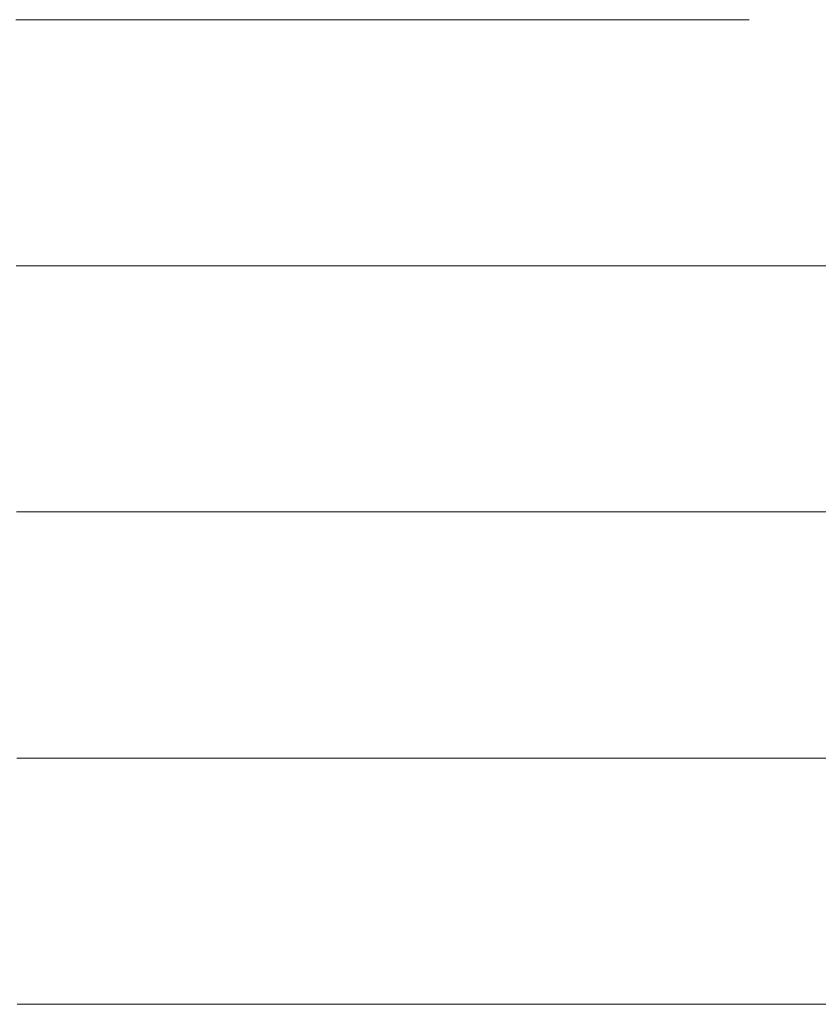
# Model space of a CAD drawing. Units: millimetres. Extents: x 0 to 8910, y 0 to 6300.
# Drawn here: x 6462 to 6479, y 373 to 394 of the extents above; entities that cross this region are included whole.
import ezdxf

# ---------------------------------------------------------------- set-up
doc = ezdxf.new("R2010")
doc.units = ezdxf.units.MM
doc.header["$MEASUREMENT"] = 0
doc.layers.add('(1) Shape lines', color=7, linetype='Continuous', lineweight=35)

# ---------------------------------------------------------------- blocks, each defined once
blk = doc.blocks.new('HATCH_1211_c673e7be-06aa-47aa-9654-e0b93b951417')
at = {"layer": '(1) Shape lines', "color": 0, "lineweight": 9}
for p, q in [((6461.626, 393.75), (6461.493, 393.75)), ((6461.626, 388.5), (6461.5, 388.5)), ((6461.626, 383.25), (6461.506, 383.25)), ((6461.626, 378), (6461.513, 378)), ((6461.626, 372.75), (6461.519, 372.75))]:
    blk.add_line(p, q, dxfattribs=at)
blk = doc.blocks.new('HATCH_1216_7673cbe5-a62b-402c-a3ca-eb5c9aab7d9f')
at = {"layer": '(1) Shape lines', "color": 0, "lineweight": 9}
for p, q in [((6461.628, 393.75), (6461.626, 393.75)), ((6461.629, 388.5), (6461.626, 388.5)), ((6461.629, 383.25), (6461.626, 383.25)), ((6461.63, 378), (6461.626, 378)), ((6461.631, 372.75), (6461.626, 372.75))]:
    blk.add_line(p, q, dxfattribs=at)
blk = doc.blocks.new('HATCH_1217_03590055-b6a2-40a1-a9fb-053a9dba5e26')
at = {"layer": '(1) Shape lines', "color": 0, "lineweight": 9}
for p, q in [((6461.644, 393.75), (6461.628, 393.75)), ((6461.644, 388.5), (6461.629, 388.5)), ((6461.644, 383.25), (6461.629, 383.25)), ((6461.644, 378), (6461.63, 378)), ((6461.644, 372.75), (6461.631, 372.75))]:
    blk.add_line(p, q, dxfattribs=at)
blk = doc.blocks.new('HATCH_1222_b12fe198-90b8-4322-8d4d-364bbd55875d')
at = {"layer": '(1) Shape lines', "color": 0, "lineweight": 9}
for p, q in [((6461.668, 393.75), (6461.644, 393.75)), ((6461.677, 388.5), (6461.644, 388.5)), ((6461.686, 383.25), (6461.644, 383.25)), ((6461.694, 378), (6461.644, 378)), ((6461.703, 372.75), (6461.644, 372.75))]:
    blk.add_line(p, q, dxfattribs=at)
blk = doc.blocks.new('HATCH_1223_13e6c0cf-4d68-4b72-9fa7-f49e07266882')
at = {"layer": '(1) Shape lines', "color": 0, "lineweight": 9}
for p, q in [((6461.846, 393.75), (6461.668, 393.75)), ((6461.846, 388.5), (6461.677, 388.5)), ((6461.846, 383.25), (6461.686, 383.25)), ((6461.846, 378), (6461.694, 378)), ((6461.846, 372.75), (6461.703, 372.75))]:
    blk.add_line(p, q, dxfattribs=at)
blk = doc.blocks.new('HATCH_1228_c0d9890f-b8e0-4a66-978d-e0906c6ddbbf')
at = {"layer": '(1) Shape lines', "color": 0, "lineweight": 9}
for p, q in [((6461.865, 393.75), (6461.846, 393.75)), ((6461.872, 388.5), (6461.846, 388.5)), ((6461.879, 383.25), (6461.846, 383.25)), ((6461.886, 378), (6461.846, 378)), ((6461.893, 372.75), (6461.846, 372.75))]:
    blk.add_line(p, q, dxfattribs=at)
blk = doc.blocks.new('HATCH_1229_81ab575d-f18e-4ab6-a8df-ce7182d9c007')
at = {"layer": '(1) Shape lines', "color": 0, "lineweight": 9}
for p, q in [((6462.006, 393.75), (6461.865, 393.75)), ((6462.006, 388.5), (6461.872, 388.5)), ((6462.006, 383.25), (6461.879, 383.25)), ((6462.006, 378), (6461.886, 378)), ((6462.006, 372.75), (6461.893, 372.75))]:
    blk.add_line(p, q, dxfattribs=at)
blk = doc.blocks.new('HATCH_1234_582d5e52-491e-423f-90d9-60ccd49f1f37')
at = {"layer": '(1) Shape lines', "color": 0, "lineweight": 9}
for p, q in [((6462.094, 393.75), (6462.006, 393.75)), ((6462.125, 388.5), (6462.006, 388.5)), ((6462.155, 383.25), (6462.006, 383.25)), ((6462.186, 378), (6462.006, 378)), ((6462.216, 372.75), (6462.006, 372.75))]:
    blk.add_line(p, q, dxfattribs=at)
blk = doc.blocks.new('HATCH_1235_bd250156-06b2-47fe-9aad-e65265e8beed')
at = {"layer": '(1) Shape lines', "color": 0, "lineweight": 9}
for p, q in [((6462.705, 393.75), (6462.094, 393.75)), ((6462.705, 388.5), (6462.125, 388.5)), ((6462.705, 383.25), (6462.155, 383.25)), ((6462.705, 378), (6462.186, 378)), ((6462.705, 372.75), (6462.216, 372.75))]:
    blk.add_line(p, q, dxfattribs=at)
blk = doc.blocks.new('HATCH_1240_b164899e-f8d3-4c68-9414-f8f3236ecec7')
at = {"layer": '(1) Shape lines', "color": 0, "lineweight": 9}
for p, q in [((6462.821, 393.75), (6462.705, 393.75)), ((6462.858, 388.5), (6462.705, 388.5)), ((6462.895, 383.25), (6462.705, 383.25)), ((6462.932, 378), (6462.705, 378)), ((6462.969, 372.75), (6462.705, 372.75))]:
    blk.add_line(p, q, dxfattribs=at)
blk = doc.blocks.new('HATCH_1241_d02ce56c-a393-45a0-82aa-8e1382c6066a')
at = {"layer": '(1) Shape lines', "color": 0, "lineweight": 9}
for p, q in [((6463.55, 393.75), (6462.821, 393.75)), ((6463.55, 388.5), (6462.858, 388.5)), ((6463.55, 383.25), (6462.895, 383.25)), ((6463.55, 378), (6462.932, 378)), ((6463.55, 372.75), (6462.969, 372.75))]:
    blk.add_line(p, q, dxfattribs=at)
blk = doc.blocks.new('HATCH_1246_416329f5-ddf6-49a0-ab3e-2933c9a0689f')
at = {"layer": '(1) Shape lines', "color": 0, "lineweight": 9}
for p, q in [((6463.666, 393.75), (6463.55, 393.75)), ((6463.701, 388.5), (6463.55, 388.5)), ((6463.735, 383.25), (6463.55, 383.25)), ((6463.769, 378), (6463.55, 378)), ((6463.803, 372.75), (6463.55, 372.75))]:
    blk.add_line(p, q, dxfattribs=at)
blk = doc.blocks.new('HATCH_1247_28131dd1-3c5e-4deb-b319-6e1658dda4b5')
at = {"layer": '(1) Shape lines', "color": 0, "lineweight": 9}
for p, q in [((6464.329, 393.75), (6463.666, 393.75)), ((6464.329, 388.5), (6463.701, 388.5)), ((6464.329, 383.25), (6463.735, 383.25)), ((6464.329, 378), (6463.769, 378)), ((6464.329, 372.75), (6463.803, 372.75))]:
    blk.add_line(p, q, dxfattribs=at)
blk = doc.blocks.new('HATCH_1252_85d21eaa-ee18-43ea-80e0-a18b7d55bd43')
at = {"layer": '(1) Shape lines', "color": 0, "lineweight": 9}
for p, q in [((6464.563, 393.75), (6464.329, 393.75)), ((6464.626, 388.5), (6464.329, 388.5)), ((6464.69, 383.25), (6464.329, 383.25)), ((6464.754, 378), (6464.329, 378)), ((6464.817, 372.75), (6464.329, 372.75))]:
    blk.add_line(p, q, dxfattribs=at)
blk = doc.blocks.new('HATCH_1253_ffafafdc-1739-4af1-81fe-3a75265e9b9c')
at = {"layer": '(1) Shape lines', "color": 0, "lineweight": 9}
for p, q in [((6465.761, 393.75), (6464.563, 393.75)), ((6465.761, 388.5), (6464.626, 388.5)), ((6465.761, 383.25), (6464.69, 383.25)), ((6465.761, 378), (6464.754, 378)), ((6465.761, 372.75), (6464.817, 372.75))]:
    blk.add_line(p, q, dxfattribs=at)
blk = doc.blocks.new('HATCH_1258_25cc1677-ab7e-4894-85fe-67ed441e707d')
at = {"layer": '(1) Shape lines', "color": 0, "lineweight": 9}
for p, q in [((6465.795, 393.75), (6465.761, 393.75)), ((6465.804, 388.5), (6465.761, 388.5)), ((6465.812, 383.25), (6465.761, 383.25)), ((6465.82, 378), (6465.761, 378)), ((6465.829, 372.75), (6465.761, 372.75))]:
    blk.add_line(p, q, dxfattribs=at)
blk = doc.blocks.new('HATCH_1259_a5d4008e-ad4a-4045-8566-0fd201e2d7f5')
at = {"layer": '(1) Shape lines', "color": 0, "lineweight": 9}
for p, q in [((6465.951, 393.75), (6465.795, 393.75)), ((6465.951, 388.5), (6465.804, 388.5)), ((6465.951, 383.25), (6465.812, 383.25)), ((6465.951, 378), (6465.82, 378)), ((6465.951, 372.75), (6465.829, 372.75))]:
    blk.add_line(p, q, dxfattribs=at)
blk = doc.blocks.new('HATCH_1264_a4b102cd-cb32-4eac-b5ff-c39e3bcf4482')
at = {"layer": '(1) Shape lines', "color": 0, "lineweight": 9}
for p, q in [((6466.149, 393.75), (6465.951, 393.75)), ((6466.196, 388.5), (6465.951, 388.5)), ((6466.243, 383.25), (6465.951, 383.25)), ((6466.29, 378), (6465.951, 378)), ((6466.337, 372.75), (6465.951, 372.75))]:
    blk.add_line(p, q, dxfattribs=at)
blk = doc.blocks.new('HATCH_1265_0345be75-1e0f-4816-93fe-b00a93f73acf')
at = {"layer": '(1) Shape lines', "color": 0, "lineweight": 9}
for p, q in [((6467.011, 393.75), (6466.149, 393.75)), ((6467.011, 388.5), (6466.196, 388.5)), ((6467.011, 383.25), (6466.243, 383.25)), ((6467.011, 378), (6466.29, 378)), ((6467.011, 372.75), (6466.337, 372.75))]:
    blk.add_line(p, q, dxfattribs=at)
blk = doc.blocks.new('HATCH_1270_bc85da21-fe14-41ca-858a-1aec3dbe7369')
at = {"layer": '(1) Shape lines', "color": 0, "lineweight": 9}
for p, q in [((6467.198, 393.75), (6467.011, 393.75)), ((6467.24, 388.5), (6467.011, 388.5)), ((6467.281, 383.25), (6467.011, 383.25)), ((6467.322, 378), (6467.011, 378)), ((6467.363, 372.75), (6467.011, 372.75))]:
    blk.add_line(p, q, dxfattribs=at)
blk = doc.blocks.new('HATCH_1271_09b4d6c1-2725-40be-b983-f430ce1079ff')
at = {"layer": '(1) Shape lines', "color": 0, "lineweight": 9}
for p, q in [((6467.939, 393.75), (6467.198, 393.75)), ((6467.939, 388.5), (6467.24, 388.5)), ((6467.939, 383.25), (6467.281, 383.25)), ((6467.939, 378), (6467.322, 378)), ((6467.939, 372.75), (6467.363, 372.75))]:
    blk.add_line(p, q, dxfattribs=at)
blk = doc.blocks.new('HATCH_1276_1ca099bd-cba6-4d9a-afc1-cab497791077')
at = {"layer": '(1) Shape lines', "color": 0, "lineweight": 9}
for p, q in [((6467.971, 393.75), (6467.939, 393.75)), ((6467.978, 388.5), (6467.939, 388.5)), ((6467.984, 383.25), (6467.939, 383.25)), ((6467.991, 378), (6467.939, 378)), ((6467.997, 372.75), (6467.939, 372.75))]:
    blk.add_line(p, q, dxfattribs=at)
blk = doc.blocks.new('HATCH_1277_d1ff9969-4578-4bd4-a94b-416525522684')
at = {"layer": '(1) Shape lines', "color": 0, "lineweight": 9}
for p, q in [((6468.09, 393.75), (6467.971, 393.75)), ((6468.09, 388.5), (6467.978, 388.5)), ((6468.09, 383.25), (6467.984, 383.25)), ((6468.09, 378), (6467.991, 378)), ((6468.09, 372.75), (6467.997, 372.75))]:
    blk.add_line(p, q, dxfattribs=at)
blk = doc.blocks.new('HATCH_1282_a2b42a13-6e2d-456a-8c92-e52c7f4e270a')
at = {"layer": '(1) Shape lines', "color": 0, "lineweight": 9}
for p, q in [((6468.291, 393.75), (6468.09, 393.75)), ((6468.332, 388.5), (6468.09, 388.5)), ((6468.373, 383.25), (6468.09, 383.25)), ((6468.413, 378), (6468.09, 378)), ((6468.454, 372.75), (6468.09, 372.75))]:
    blk.add_line(p, q, dxfattribs=at)
blk = doc.blocks.new('HATCH_1283_a1b75e0b-1021-4a20-b428-18bd5087a85a')
at = {"layer": '(1) Shape lines', "color": 0, "lineweight": 9}
for p, q in [((6469.009, 393.75), (6468.291, 393.75)), ((6469.009, 388.5), (6468.332, 388.5)), ((6469.009, 383.25), (6468.373, 383.25)), ((6469.009, 378), (6468.413, 378)), ((6469.009, 372.75), (6468.454, 372.75))]:
    blk.add_line(p, q, dxfattribs=at)
blk = doc.blocks.new('HATCH_1288_f730953a-a8f5-449e-90fa-30aa3155da35')
at = {"layer": '(1) Shape lines', "color": 0, "lineweight": 9}
for p, q in [((6469.123, 393.75), (6469.009, 393.75)), ((6469.145, 388.5), (6469.009, 388.5)), ((6469.166, 383.25), (6469.009, 383.25)), ((6469.188, 378), (6469.009, 378)), ((6469.21, 372.75), (6469.009, 372.75))]:
    blk.add_line(p, q, dxfattribs=at)
blk = doc.blocks.new('HATCH_1289_d8ecc44d-8509-4a87-bfec-9b25279a5858')
at = {"layer": '(1) Shape lines', "color": 0, "lineweight": 9}
for p, q in [((6469.501, 393.75), (6469.123, 393.75)), ((6469.501, 388.5), (6469.145, 388.5)), ((6469.501, 383.25), (6469.166, 383.25)), ((6469.501, 378), (6469.188, 378)), ((6469.501, 372.75), (6469.21, 372.75))]:
    blk.add_line(p, q, dxfattribs=at)
blk = doc.blocks.new('HATCH_1294_f592809e-6919-4c79-9517-3cdc798fed57')
at = {"layer": '(1) Shape lines', "color": 0, "lineweight": 9}
for p, q in [((6469.72, 393.75), (6469.501, 393.75)), ((6469.76, 388.5), (6469.501, 388.5)), ((6469.801, 383.25), (6469.501, 383.25)), ((6469.842, 378), (6469.501, 378)), ((6469.882, 372.75), (6469.501, 372.75))]:
    blk.add_line(p, q, dxfattribs=at)
blk = doc.blocks.new('HATCH_1295_f7aeedc0-cf1b-447a-8aaf-d36ce87bf2a4')
at = {"layer": '(1) Shape lines', "color": 0, "lineweight": 9}
for p, q in [((6470.411, 393.75), (6469.72, 393.75)), ((6470.411, 388.5), (6469.76, 388.5)), ((6470.411, 383.25), (6469.801, 383.25)), ((6470.411, 378), (6469.842, 378)), ((6470.411, 372.75), (6469.882, 372.75))]:
    blk.add_line(p, q, dxfattribs=at)
blk = doc.blocks.new('HATCH_1300_5fb2bda9-07c7-4468-9e95-3338e1dd8776')
at = {"layer": '(1) Shape lines', "color": 0, "lineweight": 9}
for p, q in [((6470.466, 393.75), (6470.411, 393.75)), ((6470.476, 388.5), (6470.411, 388.5)), ((6470.485, 383.25), (6470.411, 383.25)), ((6470.495, 378), (6470.411, 378)), ((6470.505, 372.75), (6470.411, 372.75))]:
    blk.add_line(p, q, dxfattribs=at)
blk = doc.blocks.new('HATCH_1301_017f0032-73e5-4191-964b-5290443d417e')
at = {"layer": '(1) Shape lines', "color": 0, "lineweight": 9}
for p, q in [((6470.63, 393.75), (6470.466, 393.75)), ((6470.63, 388.5), (6470.476, 388.5)), ((6470.63, 383.25), (6470.485, 383.25)), ((6470.63, 378), (6470.495, 378)), ((6470.63, 372.75), (6470.505, 372.75))]:
    blk.add_line(p, q, dxfattribs=at)
blk = doc.blocks.new('HATCH_1306_884f8d9b-adf9-4ec6-a744-0bb2ef936b57')
at = {"layer": '(1) Shape lines', "color": 0, "lineweight": 9}
for p, q in [((6470.803, 393.75), (6470.63, 393.75)), ((6470.833, 388.5), (6470.63, 388.5)), ((6470.863, 383.25), (6470.63, 383.25)), ((6470.893, 378), (6470.63, 378)), ((6470.923, 372.75), (6470.63, 372.75))]:
    blk.add_line(p, q, dxfattribs=at)
blk = doc.blocks.new('HATCH_1307_d232f896-d3d3-46c9-b628-84ad65aadca1')
at = {"layer": '(1) Shape lines', "color": 0, "lineweight": 9}
for p, q in [((6471.304, 393.75), (6470.803, 393.75)), ((6471.304, 388.5), (6470.833, 388.5)), ((6471.304, 383.25), (6470.863, 383.25)), ((6471.304, 378), (6470.893, 378)), ((6471.304, 372.75), (6470.923, 372.75))]:
    blk.add_line(p, q, dxfattribs=at)
blk = doc.blocks.new('HATCH_1312_4e198c1a-dea6-4872-a697-ceb98b6659be')
at = {"layer": '(1) Shape lines', "color": 0, "lineweight": 9}
for p, q in [((6471.307, 393.75), (6471.304, 393.75)), ((6471.307, 388.5), (6471.304, 388.5)), ((6471.308, 383.25), (6471.304, 383.25)), ((6471.308, 378), (6471.304, 378)), ((6471.309, 372.75), (6471.304, 372.75))]:
    blk.add_line(p, q, dxfattribs=at)
blk = doc.blocks.new('HATCH_1313_05320586-6c84-4bc5-a247-f5730437f800')
at = {"layer": '(1) Shape lines', "color": 0, "lineweight": 9}
for p, q in [((6471.314, 393.75), (6471.307, 393.75)), ((6471.314, 388.5), (6471.307, 388.5)), ((6471.314, 383.25), (6471.308, 383.25)), ((6471.314, 378), (6471.308, 378)), ((6471.314, 372.75), (6471.309, 372.75))]:
    blk.add_line(p, q, dxfattribs=at)
blk = doc.blocks.new('HATCH_1318_87cf7313-92a3-48c2-806c-faf9ea41fcf8')
at = {"layer": '(1) Shape lines', "color": 0, "lineweight": 9}
for p, q in [((6471.375, 393.75), (6471.314, 393.75)), ((6471.386, 388.5), (6471.314, 388.5)), ((6471.396, 383.25), (6471.314, 383.25)), ((6471.406, 378), (6471.314, 378)), ((6471.416, 372.75), (6471.314, 372.75))]:
    blk.add_line(p, q, dxfattribs=at)
blk = doc.blocks.new('HATCH_1319_cdff7a6d-6b2a-4322-b4b0-b7cfdc592de6')
at = {"layer": '(1) Shape lines', "color": 0, "lineweight": 9}
for p, q in [((6471.545, 393.75), (6471.375, 393.75)), ((6471.545, 388.5), (6471.386, 388.5)), ((6471.545, 383.25), (6471.396, 383.25)), ((6471.545, 378), (6471.406, 378)), ((6471.545, 372.75), (6471.416, 372.75))]:
    blk.add_line(p, q, dxfattribs=at)
blk = doc.blocks.new('HATCH_1322_ba0fe51e-4f43-4673-95d9-af22ea5cf9b4')
at = {"layer": '(1) Shape lines', "color": 0, "lineweight": 9}
for p, q in [((6471.607, 393.75), (6471.545, 393.75)), ((6471.617, 388.5), (6471.545, 388.5)), ((6471.627, 383.25), (6471.545, 383.25)), ((6471.637, 378), (6471.545, 378)), ((6471.648, 372.75), (6471.545, 372.75))]:
    blk.add_line(p, q, dxfattribs=at)
blk = doc.blocks.new('HATCH_1323_ec5ea5ee-2a58-42ec-8a76-608cd2b4460e')
at = {"layer": '(1) Shape lines', "color": 0, "lineweight": 9}
for p, q in [((6471.776, 393.75), (6471.607, 393.75)), ((6471.776, 388.5), (6471.617, 388.5)), ((6471.776, 383.25), (6471.627, 383.25)), ((6471.776, 378), (6471.637, 378)), ((6471.776, 372.75), (6471.648, 372.75))]:
    blk.add_line(p, q, dxfattribs=at)
blk = doc.blocks.new('HATCH_1326_5786889a-1a8b-4928-8921-ef1313adf69b')
at = {"layer": '(1) Shape lines', "color": 0, "lineweight": 9}
for p, q in [((6471.813, 393.75), (6471.776, 393.75)), ((6471.819, 388.5), (6471.776, 388.5)), ((6471.825, 383.25), (6471.776, 383.25)), ((6471.832, 378), (6471.776, 378)), ((6471.838, 372.75), (6471.776, 372.75))]:
    blk.add_line(p, q, dxfattribs=at)
blk = doc.blocks.new('HATCH_1327_b718d70d-bc9c-44d5-8160-cbd74530796b')
at = {"layer": '(1) Shape lines', "color": 0, "lineweight": 9}
for p, q in [((6471.914, 393.75), (6471.813, 393.75)), ((6471.914, 388.5), (6471.819, 388.5)), ((6471.914, 383.25), (6471.825, 383.25)), ((6471.914, 378), (6471.832, 378)), ((6471.914, 372.75), (6471.838, 372.75))]:
    blk.add_line(p, q, dxfattribs=at)
blk = doc.blocks.new('HATCH_1328_ded5e3c3-70df-4553-b24f-ddb2c177295a')
at = {"layer": '(1) Shape lines', "color": 0, "lineweight": 9}
for p, q in [((6477.122, 393.75), (6471.914, 393.75)), ((6477.964, 388.5), (6471.914, 388.5)), ((6478.806, 383.25), (6471.914, 383.25)), ((6479.648, 378), (6471.914, 378)), ((6480.49, 372.75), (6471.914, 372.75))]:
    blk.add_line(p, q, dxfattribs=at)
blk = doc.blocks.new('HATCH_1329_106f8127-8f0a-4f87-98b7-9c949617279e')
at = {"layer": '(1) Shape lines', "color": 0, "lineweight": 9}
blk.add_line((6486.358, 388.5), (6477.964, 388.5), dxfattribs=at)
blk = doc.blocks.new('GROUP_0_02805f11-b008-401e-a43f-748332b5d809')
at = {"layer": '(1) Shape lines', "color": 154, "linetype": 'ByBlock'}
for name in ['HATCH_1329_106f8127-8f0a-4f87-98b7-9c949617279e', 'HATCH_1319_cdff7a6d-6b2a-4322-b4b0-b7cfdc592de6', 'HATCH_1322_ba0fe51e-4f43-4673-95d9-af22ea5cf9b4', 'HATCH_1323_ec5ea5ee-2a58-42ec-8a76-608cd2b4460e', 'HATCH_1326_5786889a-1a8b-4928-8921-ef1313adf69b', 'HATCH_1327_b718d70d-bc9c-44d5-8160-cbd74530796b', 'HATCH_1328_ded5e3c3-70df-4553-b24f-ddb2c177295a', 'HATCH_1283_a1b75e0b-1021-4a20-b428-18bd5087a85a', 'HATCH_1288_f730953a-a8f5-449e-90fa-30aa3155da35', 'HATCH_1289_d8ecc44d-8509-4a87-bfec-9b25279a5858', 'HATCH_1294_f592809e-6919-4c79-9517-3cdc798fed57', 'HATCH_1295_f7aeedc0-cf1b-447a-8aaf-d36ce87bf2a4', 'HATCH_1300_5fb2bda9-07c7-4468-9e95-3338e1dd8776', 'HATCH_1301_017f0032-73e5-4191-964b-5290443d417e', 'HATCH_1306_884f8d9b-adf9-4ec6-a744-0bb2ef936b57', 'HATCH_1307_d232f896-d3d3-46c9-b628-84ad65aadca1', 'HATCH_1312_4e198c1a-dea6-4872-a697-ceb98b6659be', 'HATCH_1313_05320586-6c84-4bc5-a247-f5730437f800', 'HATCH_1318_87cf7313-92a3-48c2-806c-faf9ea41fcf8', 'HATCH_1253_ffafafdc-1739-4af1-81fe-3a75265e9b9c', 'HATCH_1258_25cc1677-ab7e-4894-85fe-67ed441e707d', 'HATCH_1259_a5d4008e-ad4a-4045-8566-0fd201e2d7f5', 'HATCH_1264_a4b102cd-cb32-4eac-b5ff-c39e3bcf4482', 'HATCH_1265_0345be75-1e0f-4816-93fe-b00a93f73acf', 'HATCH_1270_bc85da21-fe14-41ca-858a-1aec3dbe7369', 'HATCH_1271_09b4d6c1-2725-40be-b983-f430ce1079ff', 'HATCH_1276_1ca099bd-cba6-4d9a-afc1-cab497791077', 'HATCH_1277_d1ff9969-4578-4bd4-a94b-416525522684', 'HATCH_1282_a2b42a13-6e2d-456a-8c92-e52c7f4e270a', 'HATCH_1235_bd250156-06b2-47fe-9aad-e65265e8beed', 'HATCH_1240_b164899e-f8d3-4c68-9414-f8f3236ecec7', 'HATCH_1241_d02ce56c-a393-45a0-82aa-8e1382c6066a', 'HATCH_1246_416329f5-ddf6-49a0-ab3e-2933c9a0689f', 'HATCH_1247_28131dd1-3c5e-4deb-b319-6e1658dda4b5', 'HATCH_1252_85d21eaa-ee18-43ea-80e0-a18b7d55bd43', 'HATCH_1211_c673e7be-06aa-47aa-9654-e0b93b951417', 'HATCH_1216_7673cbe5-a62b-402c-a3ca-eb5c9aab7d9f', 'HATCH_1217_03590055-b6a2-40a1-a9fb-053a9dba5e26', 'HATCH_1222_b12fe198-90b8-4322-8d4d-364bbd55875d', 'HATCH_1223_13e6c0cf-4d68-4b72-9fa7-f49e07266882', 'HATCH_1228_c0d9890f-b8e0-4a66-978d-e0906c6ddbbf', 'HATCH_1229_81ab575d-f18e-4ab6-a8df-ce7182d9c007', 'HATCH_1234_582d5e52-491e-423f-90d9-60ccd49f1f37']:
    blk.add_blockref(name, (0, 0), dxfattribs=at)

msp = doc.modelspace()

# ---------------------------------------------------------------- block references
at = {"color": 7, "linetype": 'ByBlock'}
msp.add_blockref('GROUP_0_02805f11-b008-401e-a43f-748332b5d809', (0, 0), dxfattribs=at)

doc.saveas('drawing.dxf')
